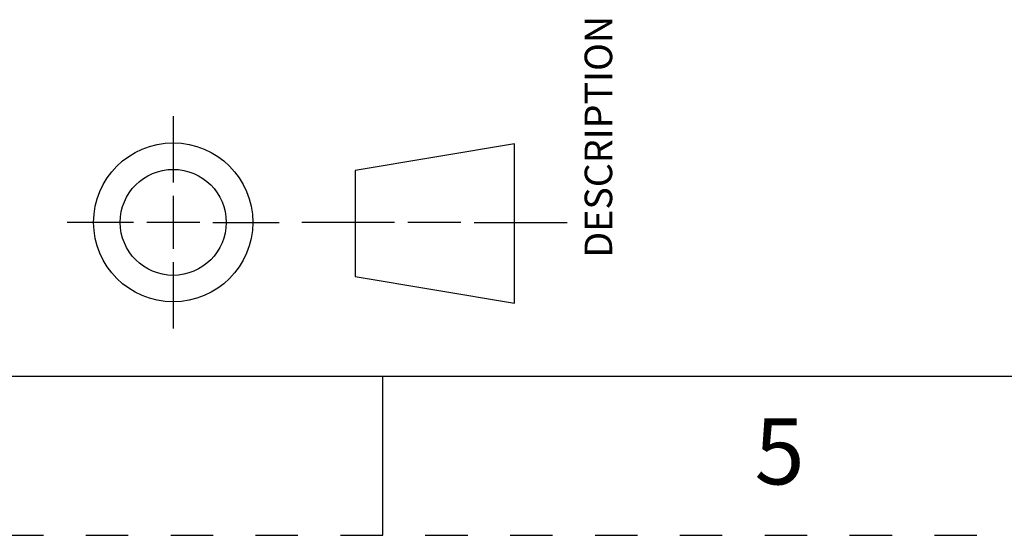
# Model space of a CAD drawing. Units: inches. Extents: x 0 to 17, y 0 to 11.
# Drawn here: x 7.6 to 10, y 0 to 1.2 of the extents above; entities that cross this region are included whole.
import ezdxf

# ---------------------------------------------------------------- set-up
doc = ezdxf.new("R2010")
doc.units = ezdxf.units.IN
doc.header["$LTSCALE"] = 0.935
doc.header["$MEASUREMENT"] = 0
doc.linetypes.add('HIDDEN', pattern=[0.2, 0.1, -0.1])
doc.layers.get('0').update_dxf_attribs({"linetype": 'CONTINUOUS'})
doc.layers.add('DEFAULT_2', color=8, linetype='HIDDEN')
doc.styles.get("Standard").update_dxf_attribs({"font": 'txt', "width": 0.8})

# ---------------------------------------------------------------- blocks, each defined once
blk = doc.blocks.new('THIRD_ANGLE_1_BL1', base_point=(8.345, 0.738))
at = {"color": 2, "linetype": 'CONTINUOUS'}
for p, q in [((8.006, 0.988), (8.006, 0.8317)), ((8.006, 0.8005), (8.006, 0.6755)), ((7.9122, 0.738), (7.756, 0.738)), ((8.0685, 0.738), (7.9435, 0.738)), ((8.0997, 0.738), (8.256, 0.738)), ((8.5278, 0.738), (8.309, 0.738)), ((8.684, 0.738), (8.559, 0.738)), ((8.7153, 0.738), (8.934, 0.738)), ((8.006, 0.6442), (8.006, 0.488))]:
    blk.add_line(p, q, dxfattribs=at)
at = {"color": 7, "linetype": 'CONTINUOUS'}
for p, q in [((8.81, 0.9228), (8.435, 0.8603)), ((8.81, 0.5478), (8.81, 0.9228)), ((8.435, 0.8603), (8.435, 0.6103)), ((8.435, 0.6103), (8.81, 0.5478))]:
    blk.add_line(p, q, dxfattribs=at)
for radius in [0.1875, 0.125]:
    blk.add_circle((8.006, 0.738), radius, dxfattribs=at)

msp = doc.modelspace()

# ---------------------------------------------------------------- linework, layer by layer
at = {"color": 7, "linetype": 'CONTINUOUS'}
for p, q in [((0.375, 0.375), (16.625, 0.375)), ((8.5, 0), (8.5, 0.375))]:
    msp.add_line(p, q, dxfattribs=at)
at = {"layer": 'DEFAULT_2', "color": 8, "linetype": 'HIDDEN'}
msp.add_line((0, 0), (17, 0), dxfattribs=at)

# ---------------------------------------------------------------- block references
at = {"color": 2, "linetype": 'CONTINUOUS'}
msp.add_blockref('THIRD_ANGLE_1_BL1', (8.345, 0.738), dxfattribs=at)

# ---------------------------------------------------------------- texts
at = {"color": 2, "linetype": 'CONTINUOUS', "insert": (8.9755, 0.9398), "char_height": 0.065, "width": 0.572, "attachment_point": 2, "rotation": 90, "line_spacing_factor": 0.9}
msp.add_mtext('DESCRIPTION', dxfattribs=at)
at = {"color": 2, "linetype": 'CONTINUOUS', "insert": (9.435, 0.2761), "char_height": 0.156, "width": 0.1248, "attachment_point": 2, "line_spacing_factor": 0.9}
msp.add_mtext('5', dxfattribs=at)

doc.saveas('drawing.dxf')
